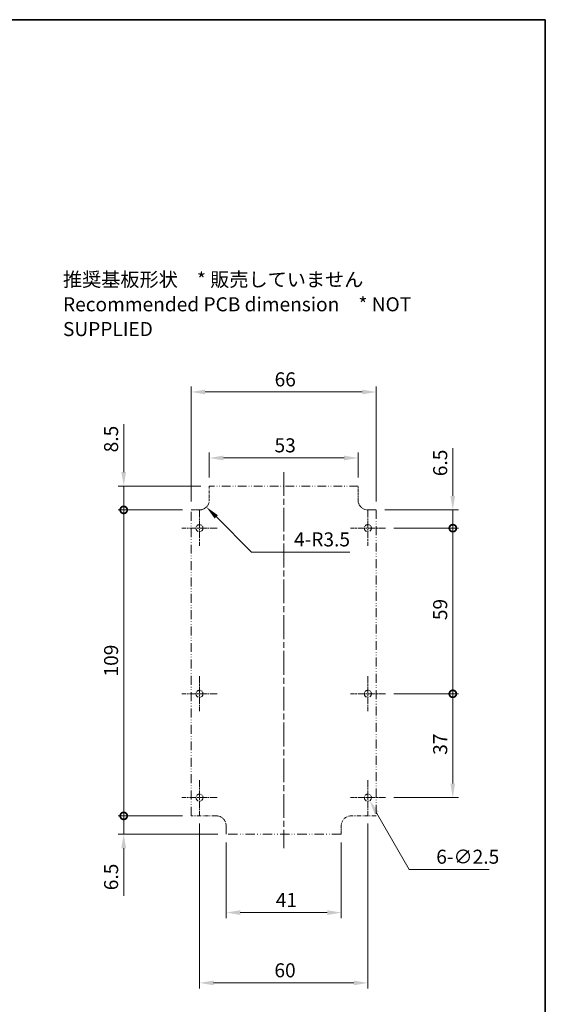
# Model space of a CAD drawing. Units: millimetres. Extents: x 0 to 5253, y 0 to 564.
# Drawn here: x 4790 to 4978, y 211 to 562 of the extents above; entities that cross this region are included whole.
import ezdxf

# ---------------------------------------------------------------- set-up
doc = ezdxf.new("R2010")
doc.units = ezdxf.units.MM
doc.header["$LTSCALE"] = 1.5
doc.linetypes.add('CHAIN', pattern=[0.3543, 0.2362, -0.0295, 0.0591, -0.0295])
doc.linetypes.add('DASH_DOUBLE_DOT', pattern=[0.4398, 0.24, -0.06, 0.0098, -0.06, 0.01, -0.06])
doc.layers.get('Defpoints').update_dxf_attribs({"lineweight": 25})
for name, color, linetype, lineweight in [('Border (ISO)', 7, 'Continuous', 35), ('Center Mark (ISO)', 131, 'Continuous', 18), ('Centerline (ISO)', 131, 'Continuous', 18), ('Dimension (ISO)', 7, 'Continuous', 18), ('Dimension (ISO) @ 1', 7, 'Continuous', 18), ('Symbol (ISO)', 7, 'Continuous', 18), ('Visible (ISO)', 7, 'Continuous', 35)]:
    doc.layers.add(name, color=color, linetype=linetype, lineweight=lineweight)
doc.styles.add('Note Text (TK)', font='txt')
doc.dimstyles.new('Default - Method 1b (TK)', dxfattribs={"dimscale": 1.5, "dimtxt": 2.5, "dimasz": 2.5, "dimexe": 1, "dimexo": 1.5, "dimgap": 1, "dimtad": 1, "dimtoh": 1, "dimrnd": 1e-08, "dimdsep": 46, "dimtxsty": 'Note Text (TK)', "dimcen": 0.09, "dimdle": 5, "dimclrd": 100, "dimclre": 100, "dimclrt": 7, "dimadec": 1, "dimazin": 1, "dimtfac": 1, "dimtmove": 0, "dimatfit": 3, "dimfxl": 1, "dimtolj": 1, "dimlwd": -1, "dimlwe": -1, "dimarcsym": 0})

# ---------------------------------------------------------------- blocks, each defined once
blk = doc.blocks.new('図面枠 tk図枠')
at = {"layer": 'Border (ISO)'}
for p, q in [((14.5, 289), (405.5, 289)), ((405.5, 289), (405.5, 8))]:
    blk.add_line(p, q, dxfattribs=at)
blk = doc.blocks.new('*D137')
at = {"layer": 'Defpoints', "color": 0}
for p in [(4857.79, 405.87), (4857.79, 395.87), (4910.79, 395.87)]:
    blk.add_point(p, dxfattribs=at)
at = {"layer": 'Dimension (ISO)', "color": 100}
for p, q in [((4857.79, 398.87), (4857.79, 407.87)), ((4910.79, 398.87), (4910.79, 407.87)), ((4905.79, 405.87), (4862.79, 405.87))]:
    blk.add_line(p, q, dxfattribs=at)
for points in [[(4862.79, 406.71), (4862.79, 405.04), (4857.79, 405.87)], [(4905.79, 406.71), (4905.79, 405.04), (4910.79, 405.87)]]:
    blk.add_solid(points, dxfattribs=at)
at = {"layer": 'Dimension (ISO)', "color": 7, "insert": (4881.02, 410.37), "char_height": 5, "attachment_point": 4, "style": 'Note Text (TK)'}
blk.add_mtext('\\A1;53', dxfattribs=at)
blk = doc.blocks.new('*D138')
at = {"layer": 'Defpoints', "color": 0}
for p in [(4917.29, 429.38), (4851.29, 387.37), (4917.29, 387.37)]:
    blk.add_point(p, dxfattribs=at)
at = {"layer": 'Dimension (ISO)', "color": 100}
for p, q in [((4851.29, 390.37), (4851.29, 431.38)), ((4856.29, 429.38), (4912.29, 429.38)), ((4917.29, 390.37), (4917.29, 431.38))]:
    blk.add_line(p, q, dxfattribs=at)
for points in [[(4856.29, 430.21), (4856.29, 428.55), (4851.29, 429.38)], [(4912.29, 430.21), (4912.29, 428.55), (4917.29, 429.38)]]:
    blk.add_solid(points, dxfattribs=at)
at = {"layer": 'Dimension (ISO)', "color": 7, "insert": (4881.05, 433.88), "char_height": 5, "attachment_point": 4, "style": 'Note Text (TK)'}
blk.add_mtext('\\A1;66', dxfattribs=at)
blk = doc.blocks.new('_DotSmall')
at = {"color": 0, "linetype": 'ByBlock', "const_width": 0.5}
blk.add_lwpolyline([(-0.0625, 0, 1), (0.0625, 0, 1)], format="xyb", close=True, dxfattribs=at)
blk = doc.blocks.new('*D139')
at = {"layer": 'Defpoints', "color": 0}
for p in [(4827.29, 395.87), (4857.79, 395.87), (4851.29, 387.37)]:
    blk.add_point(p, dxfattribs=at)
at = {"layer": 'Dimension (ISO)', "color": 100}
for p, q in [((4827.29, 400.87), (4827.29, 417.91)), ((4854.79, 395.87), (4825.29, 395.87)), ((4827.29, 387.37), (4827.29, 395.87)), ((4848.29, 387.37), (4825.29, 387.37)), ((4827.29, 387.37), (4827.29, 382.37))]:
    blk.add_line(p, q, dxfattribs=at)
blk.add_solid([(4826.45, 400.87), (4828.12, 400.87), (4827.29, 395.87)], dxfattribs=at)
at = {"layer": 'Dimension (ISO)', "color": 100, "xscale": 5, "yscale": 5, "zscale": 5, "rotation": 90}
blk.add_blockref('_DotSmall', (4827.29, 387.37), dxfattribs=at)
at = {"layer": 'Dimension (ISO)', "color": 7, "insert": (4822.79, 407.87), "char_height": 5, "attachment_point": 4, "rotation": 90, "style": 'Note Text (TK)'}
blk.add_mtext('\\A1;8.5', dxfattribs=at)
blk = doc.blocks.new('*D140')
at = {"layer": 'Defpoints', "color": 0}
for p in [(4827.29, 387.37), (4851.29, 387.37), (4851.29, 278.37)]:
    blk.add_point(p, dxfattribs=at)
at = {"layer": 'Dimension (ISO)', "color": 100}
for p, q in [((4848.29, 387.37), (4825.29, 387.37)), ((4827.29, 278.37), (4827.29, 387.37)), ((4848.29, 278.37), (4825.29, 278.37))]:
    blk.add_line(p, q, dxfattribs=at)
at = {"layer": 'Dimension (ISO)', "color": 100, "xscale": 5, "yscale": 5, "zscale": 5}
for p, rotation in [((4827.29, 387.37), 90), ((4827.29, 278.37), 270)]:
    blk.add_blockref('_DotSmall', p, dxfattribs=dict(at, rotation=rotation))
at = {"layer": 'Dimension (ISO)', "color": 7, "insert": (4822.79, 328.02), "char_height": 5, "attachment_point": 4, "rotation": 90, "style": 'Note Text (TK)'}
blk.add_mtext('\\A1;109', dxfattribs=at)
blk = doc.blocks.new('*D141')
at = {"layer": 'Defpoints', "color": 0}
for p in [(4827.29, 278.37), (4851.29, 278.37), (4863.79, 271.87)]:
    blk.add_point(p, dxfattribs=at)
at = {"layer": 'Dimension (ISO)', "color": 100}
for p, q in [((4827.29, 278.37), (4827.29, 288.37)), ((4848.29, 278.37), (4825.29, 278.37)), ((4827.29, 278.37), (4827.29, 271.87)), ((4860.79, 271.87), (4825.29, 271.87)), ((4827.29, 266.87), (4827.29, 249.89))]:
    blk.add_line(p, q, dxfattribs=at)
blk.add_solid([(4826.45, 266.87), (4828.12, 266.87), (4827.29, 271.87)], dxfattribs=at)
at = {"layer": 'Dimension (ISO)', "color": 100, "xscale": 5, "yscale": 5, "zscale": 5, "rotation": 270}
blk.add_blockref('_DotSmall', (4827.29, 278.37), dxfattribs=at)
at = {"layer": 'Dimension (ISO)', "color": 7, "insert": (4822.79, 251.89), "char_height": 5, "attachment_point": 4, "rotation": 90, "style": 'Note Text (TK)'}
blk.add_mtext('\\A1;6.5', dxfattribs=at)
blk = doc.blocks.new('*D142')
at = {"layer": 'Defpoints', "color": 0}
for p in [(4917.29, 387.37), (4920.54, 380.87), (4944.54, 380.87)]:
    blk.add_point(p, dxfattribs=at)
at = {"layer": 'Dimension (ISO)', "color": 100}
for p, q in [((4944.54, 392.37), (4944.54, 409.36)), ((4920.29, 387.37), (4946.54, 387.37)), ((4944.54, 380.87), (4944.54, 387.37)), ((4923.54, 380.87), (4946.54, 380.87)), ((4944.54, 380.87), (4944.54, 370.87))]:
    blk.add_line(p, q, dxfattribs=at)
blk.add_solid([(4943.7, 392.37), (4945.37, 392.37), (4944.54, 387.37)], dxfattribs=at)
at = {"layer": 'Dimension (ISO)', "color": 100, "xscale": 5, "yscale": 5, "zscale": 5, "rotation": 90}
blk.add_blockref('_DotSmall', (4944.54, 380.87), dxfattribs=at)
at = {"layer": 'Dimension (ISO)', "color": 7, "insert": (4940.04, 399.37), "char_height": 5, "attachment_point": 4, "rotation": 90, "style": 'Note Text (TK)'}
blk.add_mtext('\\A1;6.5', dxfattribs=at)
blk = doc.blocks.new('*D143')
at = {"layer": 'Defpoints', "color": 0}
for p in [(4920.54, 321.87), (4920.54, 284.87), (4944.54, 284.87)]:
    blk.add_point(p, dxfattribs=at)
at = {"layer": 'Dimension (ISO)', "color": 100}
for p, q in [((4923.54, 321.87), (4946.54, 321.87)), ((4944.54, 321.87), (4944.54, 289.87)), ((4923.54, 284.87), (4946.54, 284.87))]:
    blk.add_line(p, q, dxfattribs=at)
blk.add_solid([(4943.7, 289.87), (4945.37, 289.87), (4944.54, 284.87)], dxfattribs=at)
at = {"layer": 'Dimension (ISO)', "color": 100, "xscale": 5, "yscale": 5, "zscale": 5, "rotation": 90}
blk.add_blockref('_DotSmall', (4944.54, 321.87), dxfattribs=at)
at = {"layer": 'Dimension (ISO)', "color": 7, "insert": (4940.04, 300.13), "char_height": 5, "attachment_point": 4, "rotation": 90, "style": 'Note Text (TK)'}
blk.add_mtext('\\A1;37', dxfattribs=at)
blk = doc.blocks.new('*D116')
at = {"layer": 'Defpoints', "color": 0}
for p in [(4920.54, 380.87), (4920.54, 321.87), (4944.54, 321.87)]:
    blk.add_point(p, dxfattribs=at)
at = {"layer": 'Dimension (ISO)', "color": 100}
for p, q in [((4923.54, 380.87), (4946.54, 380.87)), ((4944.54, 380.87), (4944.54, 321.87)), ((4923.54, 321.87), (4946.54, 321.87))]:
    blk.add_line(p, q, dxfattribs=at)
at = {"layer": 'Dimension (ISO)', "color": 100, "xscale": 5, "yscale": 5, "zscale": 5}
for p, rotation in [((4944.54, 380.87), 90), ((4944.54, 321.87), 270)]:
    blk.add_blockref('_DotSmall', p, dxfattribs=dict(at, rotation=rotation))
at = {"layer": 'Dimension (ISO)', "color": 7, "insert": (4940.04, 348.1), "char_height": 5, "attachment_point": 4, "rotation": 90, "style": 'Note Text (TK)'}
blk.add_mtext('\\A1;59', dxfattribs=at)
blk = doc.blocks.new('*D117')
at = {"layer": 'Defpoints', "color": 0}
for p in [(4854.29, 390.87), (4856.76, 388.4)]:
    blk.add_point(p, dxfattribs=at)
at = {"layer": 'Dimension (ISO)', "color": 100}
for p, q in [((4872.8, 372.37), (4860.3, 384.86)), ((4907.91, 372.37), (4872.8, 372.37))]:
    blk.add_line(p, q, dxfattribs=at)
blk.add_solid([(4860.89, 385.45), (4859.71, 384.28), (4856.76, 388.4)], dxfattribs=at)
at = {"layer": 'Dimension (ISO)', "color": 7, "insert": (4887.97, 376.87), "char_height": 5, "attachment_point": 4, "style": 'Note Text (TK)'}
blk.add_mtext('\\A1;\\fＭＳ Ｐゴシック|b0|i0;\\H5.0000;4-R3.5', dxfattribs=at)
blk = doc.blocks.new('*D118')
at = {"layer": 'Defpoints', "color": 0}
for p in [(4854.29, 278.62), (4914.29, 278.62), (4914.29, 218.87)]:
    blk.add_point(p, dxfattribs=at)
at = {"layer": 'Dimension (ISO)', "color": 100}
for p, q in [((4854.29, 275.62), (4854.29, 216.87)), ((4914.29, 275.62), (4914.29, 216.87)), ((4859.29, 218.87), (4909.29, 218.87))]:
    blk.add_line(p, q, dxfattribs=at)
for points in [[(4859.29, 219.71), (4859.29, 218.04), (4854.29, 218.87)], [(4909.29, 219.71), (4909.29, 218.04), (4914.29, 218.87)]]:
    blk.add_solid(points, dxfattribs=at)
at = {"layer": 'Dimension (ISO)', "color": 7, "insert": (4880.98, 223.37), "char_height": 5, "attachment_point": 4, "style": 'Note Text (TK)'}
blk.add_mtext('\\A1;60', dxfattribs=at)
blk = doc.blocks.new('*D119')
at = {"layer": 'Defpoints', "color": 0}
for p in [(4913.66, 285.96), (4914.91, 283.79)]:
    blk.add_point(p, dxfattribs=at)
at = {"layer": 'Dimension (ISO)', "color": 100}
for p, q in [((4914.11, 284.87), (4914.47, 284.87)), ((4914.29, 284.69), (4914.29, 285.05)), ((4929.04, 259.33), (4917.41, 279.46)), ((4957.53, 259.33), (4929.04, 259.33))]:
    blk.add_line(p, q, dxfattribs=at)
blk.add_solid([(4918.13, 279.88), (4916.69, 279.05), (4914.91, 283.79)], dxfattribs=at)
at = {"layer": 'Dimension (ISO)', "color": 7, "insert": (4938.64, 263.83), "char_height": 5, "attachment_point": 4, "style": 'Note Text (TK)'}
blk.add_mtext('\\A1;\\fＭＳ Ｐゴシック|b0|i0;\\H5.0000;6-∅2.5', dxfattribs=at)
blk = doc.blocks.new('*D120')
at = {"layer": 'Defpoints', "color": 0}
for p in [(4863.79, 271.87), (4904.79, 271.87), (4863.79, 243.92)]:
    blk.add_point(p, dxfattribs=at)
at = {"layer": 'Dimension (ISO)', "color": 100}
for p, q in [((4863.79, 268.87), (4863.79, 241.92)), ((4904.79, 268.87), (4904.79, 241.92)), ((4899.79, 243.92), (4868.79, 243.92))]:
    blk.add_line(p, q, dxfattribs=at)
for points in [[(4868.79, 244.76), (4868.79, 243.09), (4863.79, 243.92)], [(4899.79, 244.76), (4899.79, 243.09), (4904.79, 243.92)]]:
    blk.add_solid(points, dxfattribs=at)
at = {"layer": 'Dimension (ISO)', "color": 7, "insert": (4881.46, 248.42), "char_height": 5, "attachment_point": 4, "style": 'Note Text (TK)'}
blk.add_mtext('\\A1;41', dxfattribs=at)

msp = doc.modelspace()

# ---------------------------------------------------------------- linework, layer by layer
at = {"layer": 'Center Mark (ISO)', "linetype": 'CHAIN', "ltscale": 6.944946}
for p, q in [((4854.2881, 387.1249), (4854.2881, 374.6249)), ((4914.2881, 387.1249), (4914.2881, 374.6249)), ((4860.5381, 380.8749), (4848.0381, 380.8749)), ((4920.5381, 380.8749), (4908.0381, 380.8749)), ((4854.2881, 328.1249), (4854.2881, 315.6249)), ((4914.2881, 328.1249), (4914.2881, 315.6249)), ((4860.5381, 321.8749), (4848.0381, 321.8749)), ((4920.5381, 321.8749), (4908.0381, 321.8749)), ((4854.2881, 291.1249), (4854.2881, 278.6249)), ((4914.2881, 291.1249), (4914.2881, 278.6249)), ((4860.5381, 284.8749), (4848.0381, 284.8749)), ((4920.5381, 284.8749), (4908.0381, 284.8749))]:
    msp.add_line(p, q, dxfattribs=at)
at = {"layer": 'Centerline (ISO)', "linetype": 'CHAIN', "ltscale": 23.990969}
msp.add_line((4884.2881, 400.8749), (4884.2881, 266.8749), dxfattribs=at)
at = {"layer": 'Visible (ISO)', "linetype": 'DASH_DOUBLE_DOT', "lineweight": 18, "ltscale": 2.237854}
for p, q in [((4857.7881, 395.8749), (4857.7881, 390.8749)), ((4910.7881, 390.8749), (4910.7881, 395.8749))]:
    msp.add_line(p, q, dxfattribs=at)
at = {"layer": 'Visible (ISO)', "linetype": 'DASH_DOUBLE_DOT', "lineweight": 18, "ltscale": 8.607809}
msp.add_line((4910.7881, 395.8749), (4857.7881, 395.8749), dxfattribs=at)
at = {"layer": 'Visible (ISO)', "linetype": 'DASH_DOUBLE_DOT', "lineweight": 18, "ltscale": 1.342672}
for p, q in [((4851.2881, 387.3749), (4854.2881, 387.3749)), ((4914.2881, 387.3749), (4917.2881, 387.3749)), ((4863.7881, 271.8749), (4863.7881, 274.8749)), ((4904.7881, 274.8749), (4904.7881, 271.8749))]:
    msp.add_line(p, q, dxfattribs=at)
at = {"layer": 'Visible (ISO)', "linetype": 'DASH_DOUBLE_DOT', "lineweight": 18, "ltscale": 8.851426}
for p, q in [((4851.2881, 278.3749), (4851.2881, 387.3749)), ((4917.2881, 387.3749), (4917.2881, 278.3749))]:
    msp.add_line(p, q, dxfattribs=at)
at = {"layer": 'Visible (ISO)', "linetype": 'DASH_DOUBLE_DOT', "lineweight": 18, "ltscale": 4.028216}
for p, q in [((4860.2881, 278.3749), (4851.2881, 278.3749)), ((4917.2881, 278.3749), (4908.2881, 278.3749))]:
    msp.add_line(p, q, dxfattribs=at)
at = {"layer": 'Visible (ISO)', "linetype": 'DASH_DOUBLE_DOT', "lineweight": 18, "ltscale": 9.322419}
msp.add_line((4904.7881, 271.8749), (4863.7881, 271.8749), dxfattribs=at)
at = {"layer": 'Visible (ISO)', "linetype": 'DASH_DOUBLE_DOT', "lineweight": 18, "ltscale": 3.515269}
for centre in [(4854.2881, 380.8749), (4914.2881, 380.8749), (4854.2881, 321.8749), (4914.2881, 321.8749), (4854.2881, 284.8749), (4914.2881, 284.8749)]:
    msp.add_circle(centre, 1.25, dxfattribs=at)
at = {"layer": 'Visible (ISO)', "linetype": 'DASH_DOUBLE_DOT', "lineweight": 18, "ltscale": 2.460659}
for centre, start, end in [((4854.2881, 390.8749), 270, 0), ((4914.2881, 390.8749), 180, 270), ((4860.2881, 274.8749), 0, 90), ((4908.2881, 274.8749), 90, 180)]:
    msp.add_arc(centre, 3.5, start, end, dxfattribs=at)

# ---------------------------------------------------------------- block references
at = {"xscale": 2, "yscale": 2, "zscale": 2}
msp.add_blockref('図面枠 tk図枠', (4166.5, -16), dxfattribs=at)

# ---------------------------------------------------------------- texts
at = {"layer": 'Symbol (ISO)', "color": 7, "insert": (4805.6451, 460.6165), "char_height": 5, "width": 156.66667, "attachment_point": 4, "line_spacing_factor": 1.058182, "style": 'Note Text (TK)'}
msp.add_mtext('{\\fＭＳ Ｐゴシック|b0|i0;推奨基板形状\u3000* 販売していません\\P\\fＭＳ Ｐゴシック|b0|i0;Recommended PCB dimension\u3000* NOT SUPPLIED}', dxfattribs=at)

# ---------------------------------------------------------------- dimensions: what is measured, and where the dimension line sits
at = {"layer": 'Dimension (ISO) @ 1', "color": 100}
for base, p1, p2, angle, override, picture, middle in [((4917.2881, 429.381), (4851.2881, 387.3749), (4917.2881, 387.3749), 180, {"dimscale": 1, "dimtxt": 5, "dimasz": 5, "dimexe": 2, "dimexo": 3, "dimgap": 2, "dimtoh": 0, "dimdec": 2, "dimcen": 0.18, "dimtol": 0, "dimlim": 0, "dimtp": 0, "dimtm": 0, "dimtdec": 2, "dimtix": 0, "dimtofl": 0, "dimtmove": 0, "dimatfit": 1}, '*D138', (4884.2881, 429.381)), ((4827.2881, 395.8749), (4851.2881, 387.3749), (4857.7881, 395.8749), 270, {"dimscale": 1, "dimtxt": 5, "dimasz": 5, "dimexe": 2, "dimexo": 3, "dimgap": 2, "dimtoh": 0, "dimdec": 2, "dimblk1": 'DotSmall', "dimsah": 1, "dimcen": 0.18, "dimdle": 0, "dimtol": 0, "dimlim": 0, "dimtp": 0, "dimtm": 0, "dimtdec": 2, "dimtix": 0, "dimtofl": 1, "dimtmove": 0, "dimatfit": 1}, '*D139', (4827.2881, 411.8947)), ((4857.7881, 405.8749), (4910.7881, 395.8749), (4857.7881, 395.8749), 180, {"dimscale": 1, "dimtxt": 5, "dimasz": 5, "dimexe": 2, "dimexo": 3, "dimgap": 2, "dimtoh": 0, "dimdec": 2, "dimcen": 0.18, "dimtol": 0, "dimlim": 0, "dimtp": 0, "dimtm": 0, "dimtdec": 2, "dimtix": 0, "dimtofl": 0, "dimtmove": 0, "dimatfit": 1}, '*D137', (4884.2881, 405.8749)), ((4944.5381, 380.8749), (4917.2881, 387.3749), (4920.5381, 380.8749), 90, {"dimscale": 1, "dimtxt": 5, "dimasz": 5, "dimexe": 2, "dimexo": 3, "dimgap": 2, "dimtoh": 0, "dimdec": 2, "dimblk2": 'DotSmall', "dimsah": 1, "dimcen": 0.18, "dimdle": 0, "dimtol": 0, "dimlim": 0, "dimtp": 0, "dimtm": 0, "dimtdec": 2, "dimtix": 0, "dimtofl": 1, "dimtmove": 0, "dimatfit": 1}, '*D142', (4944.5381, 403.3663)), ((4827.2881, 387.3749), (4851.2881, 278.3749), (4851.2881, 387.3749), 270, {"dimscale": 1, "dimtxt": 5, "dimasz": 5, "dimexe": 2, "dimexo": 3, "dimgap": 2, "dimtoh": 0, "dimdec": 2, "dimblk1": 'DotSmall', "dimblk2": 'DotSmall', "dimsah": 1, "dimcen": 0.18, "dimdle": 0, "dimtol": 0, "dimlim": 0, "dimtp": 0, "dimtm": 0, "dimtdec": 2, "dimtix": 0, "dimtofl": 0, "dimtmove": 0, "dimatfit": 1}, '*D140', (4827.2881, 332.8949)), ((4944.5381, 321.8749), (4920.5381, 380.8749), (4920.5381, 321.8749), 90, {"dimscale": 1, "dimtxt": 5, "dimasz": 5, "dimexe": 2, "dimexo": 3, "dimgap": 2, "dimtoh": 0, "dimdec": 2, "dimblk1": 'DotSmall', "dimblk2": 'DotSmall', "dimsah": 1, "dimcen": 0.18, "dimdle": 0, "dimtol": 0, "dimlim": 0, "dimtp": 0, "dimtm": 0, "dimtdec": 2, "dimtix": 0, "dimtofl": 0, "dimtmove": 0, "dimatfit": 1}, '*D116', (4944.5381, 351.3549)), ((4944.5381, 284.8749), (4920.5381, 321.8749), (4920.5381, 284.8749), 90, {"dimscale": 1, "dimtxt": 5, "dimasz": 5, "dimexe": 2, "dimexo": 3, "dimgap": 2, "dimtoh": 0, "dimdec": 2, "dimblk1": 'DotSmall', "dimsah": 1, "dimcen": 0.18, "dimdle": 0, "dimtol": 0, "dimlim": 0, "dimtp": 0, "dimtm": 0, "dimtdec": 2, "dimtix": 0, "dimtofl": 0, "dimtmove": 0, "dimatfit": 1}, '*D143', (4944.5381, 303.3549)), ((4827.2881, 278.3749), (4863.7881, 271.8749), (4851.2881, 278.3749), 270, {"dimscale": 1, "dimtxt": 5, "dimasz": 5, "dimexe": 2, "dimexo": 3, "dimgap": 2, "dimtoh": 0, "dimdec": 2, "dimblk2": 'DotSmall', "dimsah": 1, "dimcen": 0.18, "dimdle": 0, "dimtol": 0, "dimlim": 0, "dimtp": 0, "dimtm": 0, "dimtdec": 2, "dimtix": 0, "dimtofl": 1, "dimtmove": 0, "dimatfit": 1}, '*D141', (4827.2881, 255.8834)), ((4914.2881, 218.8749), (4854.2881, 278.6249), (4914.2881, 278.6249), 180, {"dimscale": 1, "dimtxt": 5, "dimasz": 5, "dimexe": 2, "dimexo": 3, "dimgap": 2, "dimtoh": 0, "dimdec": 2, "dimcen": 0.18, "dimtol": 0, "dimlim": 0, "dimtp": 0, "dimtm": 0, "dimtdec": 2, "dimtix": 0, "dimtofl": 0, "dimtmove": 0, "dimatfit": 1}, '*D118', (4884.2881, 218.8749)), ((4863.7881, 243.9249), (4904.7881, 271.8749), (4863.7881, 271.8749), 180, {"dimscale": 1, "dimtxt": 5, "dimasz": 5, "dimexe": 2, "dimexo": 3, "dimgap": 2, "dimtoh": 0, "dimdec": 2, "dimcen": 0.18, "dimtol": 0, "dimlim": 0, "dimtp": 0, "dimtm": 0, "dimtdec": 2, "dimtix": 0, "dimtofl": 0, "dimtmove": 0, "dimatfit": 1}, '*D120', (4884.2881, 243.9249))]:
    dim = msp.add_linear_dim(base=base, p1=p1, p2=p2, angle=angle, dimstyle='Default - Method 1b (TK)', override=override, dxfattribs=at)
    dim.commit()
    dim.dimension.update_dxf_attribs({"geometry": picture, "text_midpoint": middle, "dimtype": 160})
dim = msp.add_radius_dim(center=(4854.2881, 390.8749), mpoint=(4856.763, 388.4), text='\\fＭＳ Ｐゴシック|b0|i0;\\H5.0000;4-<>', dimstyle='Default - Method 1b (TK)', override={"dimscale": 1, "dimtxt": 5, "dimasz": 5, "dimexe": 2, "dimexo": 3, "dimgap": 2, "dimtih": 1, "dimdec": 2, "dimlfac": 1, "dimcen": 0, "dimtol": 0, "dimlim": 0, "dimtp": 0, "dimtm": 0, "dimtdec": 2, "dimtix": 0, "dimtofl": 0, "dimtmove": 0, "dimatfit": 3}, dxfattribs=at)
dim.commit()
dim.dimension.update_dxf_attribs({"geometry": '*D117', "text_midpoint": (4897.9383, 372.3679), "dimtype": 164})
dim = msp.add_diameter_dim_2p(p1=(4913.6631, 285.9574), p2=(4914.9131, 283.7923), text='\\fＭＳ Ｐゴシック|b0|i0;\\H5.0000;6-<>', dimstyle='Default - Method 1b (TK)', override={"dimscale": 1, "dimtxt": 5, "dimasz": 5, "dimexe": 2, "dimexo": 3, "dimgap": 2, "dimtih": 1, "dimdec": 2, "dimlfac": 1, "dimcen": 0.18, "dimtol": 0, "dimlim": 0, "dimtp": 0, "dimtm": 0, "dimtdec": 2, "dimtix": 0, "dimtofl": 0, "dimtmove": 0, "dimatfit": 3}, dxfattribs=at)
dim.commit()
dim.dimension.update_dxf_attribs({"geometry": '*D119', "text_midpoint": (4948.0824, 259.3323), "dimtype": 163})

doc.saveas('drawing.dxf')
